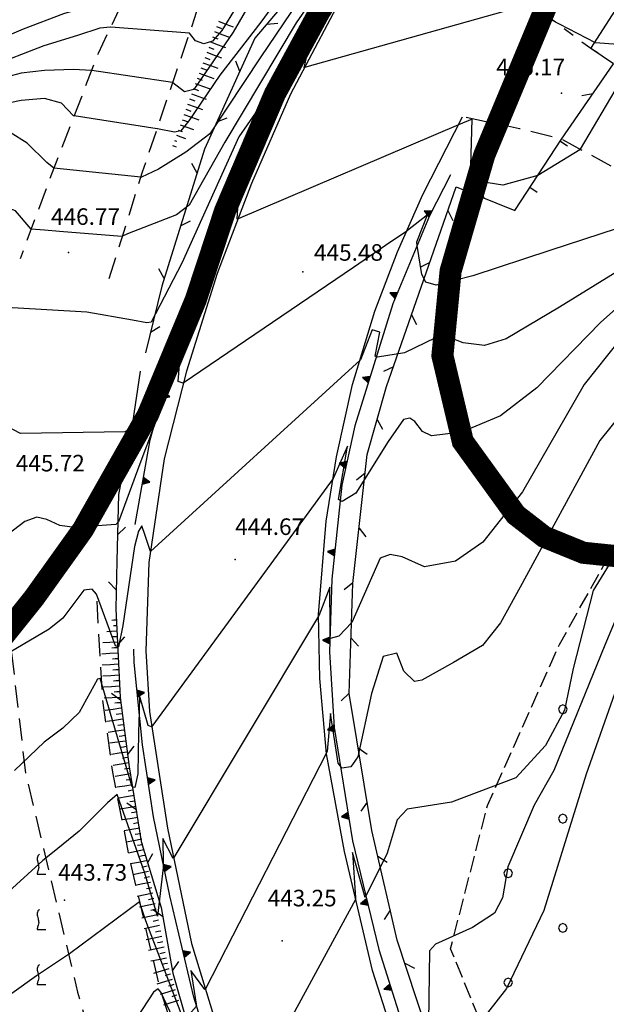
# Model space of a CAD drawing. Extents: x 2384759 to 2387884, y 4758947 to 4760987.
# Drawn here: x 2385520 to 2385546, y 4759271 to 4759315 of the extents above; entities that cross this region are included whole.
import ezdxf

# ---------------------------------------------------------------- set-up
doc = ezdxf.new("R2010")
doc.units = 0
doc.header["$LTSCALE"] = 0.5
doc.header["$MEASUREMENT"] = 0
for name, pattern in [('CONTINUA', [0]), ('LA02', [3, 2, -1]), ('LIMBOSCO', [2, 1.5, -0.5]), ('LIMCOLT', [3, 2, -1]), ('MARCIAP', [2, 1, -1]), ('MUROSIMB', [5, 2.5, 2.5]), ('RECINZ', [20, 5, 5, 5, 5]), ('SOSTEGNO', [8, 4, 4]), ('STRCAMP', [3, 2, -1])]:
    doc.linetypes.add(name, pattern=pattern)
for name, color, linetype in [('campitura_limite di bosco', 1, 'Continuous'), ('campitura_vigneto', 1, 'Continuous'), ('carreggiabile', 7, 'STRCAMP'), ('ciglio di muro di sostegno', 1, 'SOSTEGNO'), ('ciglio di terrapieno', 1, 'Continuous'), ('curva di livello ordinaria direttrice di determ. certa', 3, 'Continuous'), ('curva di livello ordinaria intermedia di determ. certa', 1, 'Continuous'), ('filo spinato e rete metallica', 1, 'RECINZ'), ('Inv_curva di livello ordinaria direttrice di determ. certa', 3, 'Continuous'), ('Inv_curva di livello ordinaria intermedia di determ. certa', 1, 'Continuous'), ('limite di bosco', 1, 'LIMBOSCO'), ('marciapiede', 5, 'MARCIAP'), ('muro divisorio', 1, 'MUROSIMB'), ('PARTICELLE', 140, 'CONTINUA'), ('piede di scarpata naturale', 1, 'LA02'), ('punto quotato isolato', 3, 'Continuous'), ('strada ordinaria', 5, 'Continuous'), ('Valore punto quotato', 6, 'Continuous'), ('vigneto', 1, 'LIMCOLT')]:
    doc.layers.add(name, color=color, linetype=linetype)
doc.layers.get('0').off()
doc.layers.get('0').freeze()
doc.styles.add('Style07', font='Arial', dxfattribs={"height": 0.2})

# ---------------------------------------------------------------- blocks, each defined once
blk = doc.blocks.new('VITE')
for p, q in [((0.012, 0.624), (-0.036, 0.576)), ((0.06, 0.66), (0.012, 0.624)), ((-0.06, 0.492), (-0.084, 0.432)), ((-0.084, 0.432), (-0.084, 0.384)), ((-0.084, 0.384), (-0.084, 0.324)), ((-0.084, 0.324), (-0.072, 0.264)), ((-0.072, 0.264), (-0.048, 0.168)), ((-0.048, 0.54), (-0.06, 0.492)), ((-0.036, 0.576), (-0.048, 0.54)), ((-0.048, 0.168), (-0.024, 0.096)), ((-0.024, 0.096), (-0.012, 0.048)), ((-0.012, 0.048), (0, 0)), ((0, 0), (0, -0.06)), ((-0.072, -0.444), (-0.084, -0.504)), ((-0.084, -0.504), (-0.084, -0.54)), ((-0.084, -0.54), (0.432, -0.54)), ((-0.06, -0.396), (-0.072, -0.444)), ((-0.048, -0.348), (-0.06, -0.396)), ((-0.024, -0.288), (-0.048, -0.348)), ((0, -0.204), (-0.024, -0.288)), ((0, -0.06), (0.012, -0.132)), ((0.012, -0.132), (0, -0.204))]:
    blk.add_line(p, q)
blk = doc.blocks.new('CAMP_19935581')
at = {"layer": 'campitura_vigneto', "xscale": 0.75, "yscale": 0.75, "zscale": 0.75}
for p in [(2385510.549, 4759299.457), (2385508.049, 4759296.957), (2385510.549, 4759296.957), (2385505.549, 4759294.457), (2385508.049, 4759294.457), (2385510.549, 4759294.457), (2385513.049, 4759294.457), (2385505.549, 4759291.957), (2385508.049, 4759291.957), (2385510.549, 4759291.957), (2385513.049, 4759291.957), (2385515.549, 4759291.957), (2385505.549, 4759289.457), (2385508.049, 4759289.457), (2385510.549, 4759289.457), (2385513.049, 4759289.457), (2385515.549, 4759289.457), (2385508.049, 4759286.957), (2385510.549, 4759286.957), (2385513.049, 4759286.957), (2385515.549, 4759286.957), (2385518.049, 4759286.957), (2385508.049, 4759284.457), (2385510.549, 4759284.457), (2385513.049, 4759284.457), (2385515.549, 4759284.457), (2385518.049, 4759284.457), (2385510.549, 4759281.957), (2385513.049, 4759281.957), (2385515.549, 4759281.957), (2385518.049, 4759281.957), (2385510.549, 4759279.457), (2385513.049, 4759279.457), (2385515.549, 4759279.457), (2385518.049, 4759279.457), (2385513.049, 4759276.957), (2385515.549, 4759276.957), (2385518.049, 4759276.957), (2385520.549, 4759276.957), (2385513.049, 4759274.457), (2385515.549, 4759274.457), (2385518.049, 4759274.457), (2385520.549, 4759274.457), (2385515.549, 4759271.957), (2385518.049, 4759271.957), (2385520.549, 4759271.957), (2385515.549, 4759269.457), (2385518.049, 4759269.457), (2385520.549, 4759269.457), (2385518.049, 4759266.957), (2385520.549, 4759266.957), (2385518.049, 4759264.457), (2385520.549, 4759264.457), (2385523.049, 4759264.457), (2385520.549, 4759261.957), (2385523.049, 4759261.957), (2385520.549, 4759259.457)]:
    blk.add_blockref('VITE', p, dxfattribs=at)
blk = doc.blocks.new('SCART_L')
for p, q in [((0, 0), (0.8, 0)), ((0.8, 0), (1.6, 0))]:
    blk.add_line(p, q)
blk = doc.blocks.new('SCART_C')
for p, q in [((0, 0), (0.5, 0)), ((0.5, 0), (1, 0))]:
    blk.add_line(p, q)
blk = doc.blocks.new('BARB01')
blk.add_line((0, 0), (1, 0))
blk = doc.blocks.new('B_MURI')
blk.add_line((-0.8, 0), (0, 0))
blk = doc.blocks.new('TRIAN3')
for p, q in [((0.001, 0.542), (-0.25, 0)), ((-0.25, 0), (0.25, 0)), ((-0.222, 0.005), (0.002, 0.478)), ((-0.197, 0.018), (0.005, 0.395)), ((0.215, 0.015), (-0.197, 0.018)), ((-0.149, 0.035), (0.005, 0.308)), ((0.175, 0.036), (-0.149, 0.035)), ((-0.098, 0.073), (0.007, 0.254)), ((0.14, 0.056), (-0.098, 0.073)), ((-0.04, 0.114), (0.006, 0.225)), ((0.092, 0.086), (-0.04, 0.114)), ((0.25, 0), (0.001, 0.542)), ((0.002, 0.478), (0.215, 0.015)), ((0.005, 0.395), (0.175, 0.036)), ((0.005, 0.308), (0.14, 0.056)), ((0.006, 0.225), (0.038, 0.127)), ((0.007, 0.254), (0.092, 0.086))]:
    blk.add_line(p, q)
blk = doc.blocks.new('PALL08C')
for p, q in [((-0.283, 0.282), (-0.4, 0)), ((-0.4, 0), (-0.283, -0.283)), ((0, 0.4), (-0.283, 0.282)), ((0.283, 0.282), (0, 0.4)), ((0.4, 0), (0.283, 0.282)), ((0.283, -0.283), (0.4, 0)), ((-0.283, -0.283), (0, -0.4)), ((0, -0.4), (0.283, -0.283))]:
    blk.add_line(p, q)
blk = doc.blocks.new('CAMP_C6EE79A2')
at = {"layer": 'campitura_limite di bosco', "xscale": 0.5, "yscale": 0.5, "zscale": 0.5}
for p in [(2385544.299, 4759284.02), (2385544.299, 4759279.07), (2385541.824, 4759276.595), (2385544.299, 4759274.12), (2385541.824, 4759271.646)]:
    blk.add_blockref('PALL08C', p, dxfattribs=at)

msp = doc.modelspace()

# ---------------------------------------------------------------- linework, layer by layer
at = {"layer": 'carreggiabile', "linetype": 'STRCAMP', "flags": 128}
for points in [[(2385523.751, 4759303.536), (2385525.263, 4759308.36), (2385527.632, 4759315.356), (2385529.115, 4759320.319), (2385530.143, 4759324.808)], [(2385524.329, 4759320.956), (2385525.246, 4759320.515), (2385525.631, 4759319.991), (2385525.356, 4759318.139), (2385523.249, 4759313.73), (2385520.948, 4759307.754), (2385519.717, 4759304.416)], [(2385555.764, 4759303.689), (2385550.234, 4759306.608), (2385544.232, 4759309.841), (2385542.338, 4759310.315), (2385539.76, 4759310.855)]]:
    msp.add_lwpolyline(points, dxfattribs=at)
at = {"layer": 'ciglio di muro di sostegno', "linetype": 'SOSTEGNO', "flags": 128}
for points in [[(2385524.928, 4759292.396), (2385525.606, 4759296.227), (2385526.91, 4759300.856), (2385528.866, 4759306.446), (2385530.368, 4759310.241), (2385532.079, 4759313.585), (2385533.533, 4759316.501), (2385540.28, 4759327.583), (2385543.749, 4759332.851), (2385549.479, 4759341.659), (2385553.01, 4759347.173), (2385556.085, 4759352.419), (2385558.751, 4759357.137), (2385561.09, 4759361.862), (2385562.312, 4759364.876), (2385563.147, 4759368.021), (2385563.587, 4759371.29), (2385563.584, 4759374.998)], [(2385539.218, 4759308.222), (2385538.265, 4759306.365), (2385536.6, 4759302.378), (2385534.873, 4759296.856), (2385534.293, 4759294.177), (2385533.829, 4759289.913), (2385533.729, 4759286.628), (2385533.948, 4759283.195), (2385534.772, 4759278.059), (2385535.971, 4759273.141), (2385537.752, 4759267.495), (2385539.637, 4759262.507), (2385541.641, 4759257.454), (2385542.81, 4759254.448)], [(2385532.938, 4759255.941), (2385532.927, 4759256.197), (2385530.725, 4759261.521), (2385529.179, 4759265.835), (2385527.589, 4759270.983), (2385526.491, 4759275.576), (2385525.764, 4759279.15), (2385525.262, 4759282.406), (2385524.874, 4759286.147), (2385524.872, 4759286.74)]]:
    msp.add_lwpolyline(points, dxfattribs=at)
at = {"layer": 'curva di livello ordinaria direttrice di determ. certa', "linetype": 'Continuous', "flags": 128}
for points in [[(2385539.709, 4759326.645), (2385538.796, 4759325.498), (2385534.414, 4759319.189), (2385530.619, 4759313.578), (2385528.307, 4759310.084), (2385527.216, 4759309.251), (2385525.984, 4759308.489), (2385525.214, 4759308.122), (2385525.19, 4759308.125)], [(2385521.249, 4759308.535), (2385521.242, 4759308.536), (2385520.928, 4759308.786), (2385520.036, 4759309.666), (2385519.265, 4759310.139), (2385518.017, 4759310.24), (2385516.152, 4759309.62), (2385514.306, 4759308.496), (2385510.932, 4759305.675), (2385506.349, 4759301.623), (2385503.136, 4759297.999), (2385502.514, 4759296.757), (2385501.99, 4759293.829), (2385502.447, 4759291.922), (2385502.913, 4759290.213), (2385502.879, 4759289.478), (2385501.627, 4759286.791), (2385499.309, 4759282.895), (2385497.779, 4759280.618)], [(2385548.093, 4759304.666), (2385544.147, 4759302.227), (2385541.738, 4759300.801), (2385540.754, 4759300.49), (2385539.791, 4759300.616), (2385539.159, 4759300.859), (2385538.526, 4759300.84), (2385537.123, 4759300.162), (2385535.909, 4759299.963), (2385535.853, 4759299.99)], [(2385525.619, 4759291.17), (2385525.383, 4759291.897), (2385525.236, 4759292.323), (2385525.085, 4759292.095), (2385524.903, 4759291.392), (2385524.364, 4759287.82), (2385524.169, 4759286.847), (2385524.031, 4759286.888), (2385523.176, 4759289.234), (2385522.973, 4759289.461), (2385522.598, 4759289.415), (2385521.647, 4759288.149), (2385521.031, 4759287.653), (2385519.265, 4759286.61)], [(2385547.49, 4759289.989), (2385546.197, 4759286.927), (2385543.889, 4759281.242), (2385542.999, 4759279.683), (2385541.803, 4759276.878), (2385541.561, 4759275.475), (2385541.206, 4759274.786)], [(2385541.206, 4759274.786), (2385540.208, 4759274.14), (2385538.533, 4759273.383), (2385538.265, 4759273.078), (2385538.221, 4759269.868), (2385538.132, 4759269.22), (2385537.923, 4759268.953), (2385537.349, 4759268.778), (2385537.345, 4759268.786)]]:
    msp.add_lwpolyline(points, dxfattribs=at)
at = {"layer": 'curva di livello ordinaria intermedia di determ. certa', "linetype": 'Continuous', "flags": 128}
for points in [[(2385551.97, 4759345.548), (2385550.707, 4759343.877), (2385550.062, 4759343.141), (2385548.112, 4759340.41), (2385545.609, 4759336.711), (2385543.079, 4759333.025), (2385540.45, 4759329.21), (2385539.356, 4759328.056), (2385537.924, 4759326.909), (2385536.627, 4759326.266), (2385535.29, 4759325.534), (2385534.11, 4759324.388), (2385532.697, 4759322.062), (2385530.751, 4759318.104), (2385529.502, 4759315.817), (2385528.858, 4759314.758), (2385528.428, 4759314.287), (2385528.039, 4759314.165), (2385527.664, 4759314.294), (2385527.392, 4759314.647)], [(2385547.364, 4759338.407), (2385545.179, 4759335.729), (2385541.586, 4759330.52), (2385540.095, 4759328.401), (2385538.129, 4759326.04), (2385536.149, 4759324.089), (2385534.168, 4759321.878), (2385531.489, 4759318.38), (2385529.359, 4759314.686), (2385527.578, 4759312.087), (2385527.163, 4759311.981), (2385526.629, 4759312.393)], [(2385543.391, 4759332.307), (2385542.08, 4759330.515), (2385540.838, 4759328.975), (2385539.074, 4759326.646), (2385537.435, 4759324.527), (2385534.579, 4759320.559), (2385530.626, 4759315.14), (2385528.765, 4759312.747), (2385527.36, 4759310.678), (2385526.989, 4759310.213), (2385526.702, 4759310.158), (2385525.936, 4759310.31), (2385525.924, 4759310.312)], [(2385571.233, 4759325.758), (2385571.422, 4759325.562), (2385572.033, 4759324.624), (2385572.678, 4759323.577), (2385572.907, 4759322.945), (2385572.636, 4759319.419), (2385572.27, 4759316.384), (2385571.446, 4759310.641), (2385570.654, 4759307.326), (2385569.781, 4759304.87), (2385567.916, 4759300.989), (2385566.96, 4759299.294), (2385566.845, 4759299.219), (2385561.375, 4759300.77), (2385557.259, 4759301.957), (2385554.46, 4759302.649), (2385552.689, 4759302.492), (2385551.108, 4759301.862), (2385549.578, 4759300.677), (2385545.972, 4759296.194), (2385542.362, 4759289.55)], [(2385536.014, 4759320.576), (2385535.735, 4759320.196), (2385532.218, 4759315.118), (2385528.983, 4759309.701), (2385527.376, 4759306.853), (2385526.795, 4759306.413), (2385524.573, 4759305.562), (2385524.351, 4759305.449)], [(2385571.409, 4759320.569), (2385571.256, 4759313.511), (2385570.999, 4759310.481), (2385569.601, 4759305.277), (2385566.836, 4759299.513), (2385556.553, 4759303.03), (2385555.034, 4759303.351), (2385553.97, 4759303.51), (2385552.352, 4759303.572), (2385550.797, 4759303.219), (2385548.976, 4759302.563), (2385546.845, 4759300.73), (2385545.266, 4759298.732), (2385542.478, 4759293.866), (2385540.677, 4759291.593), (2385539.435, 4759290.725), (2385538.039, 4759290.474), (2385537.02, 4759290.925), (2385536.472, 4759291.028), (2385536.022, 4759290.867), (2385534.741, 4759287.951), (2385534.148, 4759287.339), (2385533.767, 4759287.223), (2385533.761, 4759287.707)], [(2385572.691, 4759317.639), (2385571.861, 4759311.693), (2385571.073, 4759308.053), (2385570.61, 4759306.318), (2385570.066, 4759304.792), (2385568.173, 4759300.661), (2385567.439, 4759299.468), (2385567.124, 4759299.036), (2385566.963, 4759298.931), (2385561.702, 4759300.295), (2385559.875, 4759300.615), (2385558.422, 4759300.72), (2385557.653, 4759300.027), (2385556.913, 4759299.026), (2385555.558, 4759296.974), (2385554.651, 4759296.191), (2385553.276, 4759295.432), (2385551.919, 4759295.012), (2385548.421, 4759292.815), (2385546.886, 4759291.365), (2385545.668, 4759289.4), (2385544.761, 4759285.871)], [(2385524.682, 4759316.728), (2385524.657, 4759316.726), (2385523.141, 4759315.943), (2385521.679, 4759315.515), (2385519.852, 4759314.822), (2385518.545, 4759314.27)], [(2385573.137, 4759315.07), (2385572.346, 4759309.334), (2385571.825, 4759307.298), (2385571.263, 4759305.692), (2385570.151, 4759303.143), (2385568.038, 4759298.701), (2385567.465, 4759298.003), (2385567.009, 4759297.904), (2385564.544, 4759298.337), (2385562.627, 4759298.667), (2385561.021, 4759298.806), (2385559.923, 4759298.488), (2385558.24, 4759297.334), (2385557.272, 4759296.381), (2385553.734, 4759293.241), (2385551.37, 4759291.45), (2385549.598, 4759290.434), (2385548.838, 4759289.615), (2385547.833, 4759288.245), (2385546.73, 4759284.975), (2385545.364, 4759281.075), (2385543.438, 4759274.909), (2385541.741, 4759271.38), (2385540.507, 4759269.792)], [(2385523.812, 4759314.909), (2385523.326, 4759314.866), (2385522.314, 4759314.536), (2385520.792, 4759314.072), (2385518.285, 4759313.101)], [(2385531.891, 4759313.216), (2385529.628, 4759309.945), (2385527.046, 4759304.23), (2385525.653, 4759301.548), (2385525.461, 4759301.521), (2385524.804, 4759301.649), (2385522.739, 4759302.003), (2385519.374, 4759302.198), (2385518.005, 4759301.834), (2385516.96, 4759301.258), (2385515.222, 4759300.526), (2385514.187, 4759299.826), (2385513.328, 4759298.916), (2385512.148, 4759297.377), (2385510.63, 4759296.333), (2385508.487, 4759294.919), (2385506.711, 4759293.06), (2385505.146, 4759291.012), (2385504.461, 4759289.077), (2385504.602, 4759288.471)], [(2385522.951, 4759312.955), (2385522.127, 4759312.993), (2385520.82, 4759312.958), (2385519.765, 4759312.826), (2385518.852, 4759312.593), (2385517.023, 4759311.608), (2385515.618, 4759310.478), (2385514.666, 4759309.574), (2385513.806, 4759308.6), (2385511.983, 4759306.974), (2385510.517, 4759305.836), (2385508.277, 4759304.103), (2385505.047, 4759301.602), (2385503.443, 4759300.084), (2385500.199, 4759297.283), (2385499.68, 4759296.82), (2385499.394, 4759296.344), (2385499.459, 4759295.869), (2385500.151, 4759293.633), (2385500.344, 4759291.978), (2385500.034, 4759291.067), (2385499.379, 4759290.063), (2385499.201, 4759289.588)], [(2385522.156, 4759310.892), (2385522.134, 4759310.895), (2385521.585, 4759311.477), (2385520.814, 4759311.691), (2385519.755, 4759311.589), (2385517.775, 4759311.186), (2385516.314, 4759310.406), (2385514.878, 4759309.352), (2385513.959, 4759308.47), (2385512.524, 4759307.254), (2385510.898, 4759305.851), (2385508.733, 4759304.069), (2385506.327, 4759302.131), (2385504.566, 4759300.576), (2385502.504, 4759298.569), (2385501.342, 4759297.529), (2385500.564, 4759296.963), (2385500.367, 4759296.707), (2385500.206, 4759296.182), (2385500.575, 4759294.447), (2385501.419, 4759292.014), (2385501.674, 4759290.625), (2385501.525, 4759289.816), (2385501.339, 4759289.525)], [(2385545.081, 4759309.384), (2385545.064, 4759309.357), (2385543.173, 4759308.201), (2385541.582, 4759307.757), (2385540.544, 4759307.931), (2385540.139, 4759308.642), (2385540.193, 4759310.752), (2385539.571, 4759310.487)], [(2385549.175, 4759307.178), (2385549.149, 4759307.138), (2385548.39, 4759306.648), (2385546.762, 4759305.792), (2385543.709, 4759304.794), (2385540.23, 4759303.652), (2385538.562, 4759303.225), (2385538.086, 4759303.372), (2385537.909, 4759303.712), (2385537.705, 4759305.024)], [(2385520.213, 4759305.762), (2385519.506, 4759306.601), (2385519.054, 4759306.763), (2385518.285, 4759306.526), (2385513.745, 4759304.474), (2385512.346, 4759303.637), (2385509.729, 4759301.141), (2385505.518, 4759297.909), (2385504.614, 4759296.548), (2385504.28, 4759295.069), (2385504.121, 4759292.698), (2385503.638, 4759291.382), (2385503.5, 4759290.871), (2385503.672, 4759289.879), (2385503.824, 4759288.471)], [(2385528.183, 4759304.494), (2385527.283, 4759302.617), (2385524.71, 4759296.737), (2385524.479, 4759296.588), (2385519.731, 4759296.511), (2385518.504, 4759297.148), (2385517.943, 4759297.435), (2385517.493, 4759297.275), (2385516.146, 4759295.952), (2385515.141, 4759294.069), (2385509.958, 4759290.01), (2385507.359, 4759287.842)], [(2385549.514, 4759304.054), (2385549.461, 4759304.041), (2385547.651, 4759303.003), (2385546.001, 4759301.546), (2385543.119, 4759298.577), (2385541.474, 4759297.319), (2385539.71, 4759296.569), (2385538.356, 4759296.411), (2385537.936, 4759296.596), (2385537.59, 4759297.056), (2385537.369, 4759297.206), (2385537.081, 4759297.15), (2385536.388, 4759296.15), (2385534.925, 4759293.803), (2385534.298, 4759293.431), (2385534.217, 4759293.481)], [(2385525.784, 4759296.859), (2385525.138, 4759295.143), (2385524.176, 4759292.506), (2385524.051, 4759292.393), (2385522.183, 4759292.26), (2385521.516, 4759292.349), (2385520.931, 4759292.622), (2385520.471, 4759292.715), (2385519.926, 4759292.526), (2385517.34, 4759290.564)], [(2385542.362, 4759289.55), (2385541.479, 4759287.934), (2385540.653, 4759286.91), (2385539.352, 4759286.133), (2385537.917, 4759285.336), (2385537.579, 4759285.281), (2385537.096, 4759285.753), (2385536.779, 4759286.56), (2385536.155, 4759286.418), (2385535.631, 4759284.74), (2385535.019, 4759281.86), (2385534.691, 4759281.419), (2385534.292, 4759281.357), (2385534.23, 4759281.439)], [(2385544.761, 4759285.871), (2385544.368, 4759283.981), (2385543.507, 4759282.377), (2385542.167, 4759280.921), (2385539.251, 4759279.818), (2385537.244, 4759279.501), (2385536.797, 4759279.015), (2385536.343, 4759277.51), (2385535.381, 4759275.561)], [(2385525.107, 4759283.894), (2385525.081, 4759282.975), (2385525.051, 4759281.097), (2385524.91, 4759280.483), (2385524.798, 4759280.508), (2385523.348, 4759285.411), (2385523.215, 4759285.39), (2385522.394, 4759283.881), (2385521.65, 4759283.172), (2385520.801, 4759282.526), (2385519.453, 4759281.252)], [(2385526.193, 4759277.041), (2385526.194, 4759276.839), (2385525.935, 4759274.645), (2385525.358, 4759276.593), (2385524.111, 4759280.164), (2385523.679, 4759279.787), (2385522.397, 4759278.5), (2385521.185, 4759277.521), (2385520.738, 4759277.167), (2385518.878, 4759275.473), (2385516.393, 4759273.344), (2385514.626, 4759271.547), (2385513.799, 4759270.489), (2385513.751, 4759270.065), (2385514.157, 4759268.791), (2385514.125, 4759268.313), (2385513.72, 4759267.756), (2385513.155, 4759267.488), (2385512.662, 4759267.66), (2385512.17, 4759267.669), (2385511.598, 4759267.201), (2385509.698, 4759265.219), (2385508.271, 4759264.132), (2385507.118, 4759263.508)], [(2385527.687, 4759270.666), (2385527.701, 4759270.581), (2385527.134, 4759269.919), (2385525.409, 4759274.432), (2385525.124, 4759275.295), (2385521.947, 4759272.945), (2385520.453, 4759271.946), (2385519.333, 4759271.155), (2385518.182, 4759270.149), (2385515.954, 4759267.987), (2385515.56, 4759267.307), (2385515.569, 4759266.788), (2385515.414, 4759266.033), (2385514.912, 4759265.316), (2385513.482, 4759264.685), (2385511.445, 4759263.825), (2385510.592, 4759263.316)], [(2385529.569, 4759264.745), (2385529.283, 4759263.5), (2385527.865, 4759266.878), (2385526.501, 4759270.354), (2385526.094, 4759271.204), (2385525.97, 4759271.354), (2385525.75, 4759271.211), (2385524.788, 4759269.736), (2385524.275, 4759269.276)]]:
    msp.add_lwpolyline(points, dxfattribs=at)
at = {"layer": 'filo spinato e rete metallica', "linetype": 'RECINZ', "flags": 128}
for points in [[(2385540.124, 4759329.113), (2385538.506, 4759328.918), (2385532.384, 4759316.828), (2385530.347, 4759314.42), (2385528.072, 4759309.385), (2385526.131, 4759303.189), (2385525.393, 4759300.169)], [(2385544.232, 4759309.841), (2385546.6, 4759313.253)], [(2385545.964, 4759257.275), (2385545.853, 4759259.606), (2385542.887, 4759260.097), (2385541.559, 4759259.952), (2385539.873, 4759264.218), (2385536.791, 4759273.564), (2385535.649, 4759278.527), (2385534.62, 4759284.731), (2385534.787, 4759289.715), (2385535.439, 4759295.558), (2385536.311, 4759298.638), (2385539.468, 4759307.682), (2385542.119, 4759306.606)], [(2385525.153, 4759299.339), (2385524.808, 4759297), (2385524.174, 4759293.747), (2385524.089, 4759290.746), (2385524.049, 4759288.575), (2385524.242, 4759284.556), (2385524.649, 4759281.419), (2385525.196, 4759278.027), (2385526.097, 4759275.043), (2385526.637, 4759272.076), (2385527.307, 4759269.702), (2385528.764, 4759264.953), (2385530.698, 4759259.554), (2385534.366, 4759250.984), (2385536.726, 4759245.424), (2385538.979, 4759240.318), (2385540.771, 4759236.452)]]:
    msp.add_lwpolyline(points, dxfattribs=at)
at = {"layer": 'Inv_curva di livello ordinaria direttrice di determ. certa', "linetype": 'Continuous', "flags": 128}
for points in [[(2385525.19, 4759308.125), (2385521.249, 4759308.535)], [(2385535.853, 4759299.99), (2385535.794, 4759300.019), (2385536.014, 4759301.104), (2385535.663, 4759301.203), (2385535.137, 4759299.855), (2385535.113, 4759299.833), (2385525.619, 4759291.17)]]:
    msp.add_lwpolyline(points, dxfattribs=at)
at = {"layer": 'Inv_curva di livello ordinaria intermedia di determ. certa', "linetype": 'Continuous', "flags": 128}
for points in [[(2385560.74, 4759326.546), (2385552.069, 4759313.736), (2385551.243, 4759313.798), (2385545.781, 4759314.211), (2385543.333, 4759315.48), (2385542.557, 4759315.871), (2385542.544, 4759315.878), (2385532.604, 4759313.086), (2385532.584, 4759313.08), (2385532.949, 4759314.707), (2385531.891, 4759313.216)], [(2385560.991, 4759326.396), (2385557.266, 4759320.666), (2385551.357, 4759311.863), (2385551.317, 4759311.852), (2385551.002, 4759311.763), (2385550.59, 4759312.016), (2385549.979, 4759310.973), (2385547.048, 4759312.712), (2385545.081, 4759309.384)], [(2385527.392, 4759314.647), (2385527.39, 4759314.649), (2385523.819, 4759314.91), (2385523.812, 4759314.909)], [(2385526.629, 4759312.393), (2385526.616, 4759312.403), (2385522.967, 4759312.954), (2385522.951, 4759312.955)], [(2385525.924, 4759310.312), (2385522.156, 4759310.892)], [(2385539.571, 4759310.487), (2385529.592, 4759306.237), (2385529.545, 4759306.217), (2385529.625, 4759307.501), (2385528.183, 4759304.494)], [(2385537.705, 4759305.024), (2385537.679, 4759305.188), (2385538.167, 4759306.411), (2385537.268, 4759305.701), (2385537.215, 4759305.665), (2385536.513, 4759305.187), (2385534.82, 4759304.036), (2385527.108, 4759298.787), (2385526.881, 4759298.868), (2385526.964, 4759299.993), (2385525.784, 4759296.859)], [(2385524.351, 4759305.449), (2385524.328, 4759305.437), (2385521.499, 4759305.66), (2385520.816, 4759305.714), (2385520.213, 4759305.762)], [(2385534.217, 4759293.481), (2385534.143, 4759293.526), (2385534.55, 4759295.939), (2385533.899, 4759294.476), (2385533.891, 4759294.466), (2385532.794, 4759292.966), (2385531.807, 4759291.616), (2385525.677, 4759283.236), (2385525.67, 4759283.226), (2385525.518, 4759283.29), (2385525.129, 4759284.638), (2385525.107, 4759283.894)], [(2385533.761, 4759287.707), (2385533.742, 4759289.556), (2385533.246, 4759288.257), (2385533.234, 4759288.237), (2385526.672, 4759277.305), (2385526.646, 4759277.263), (2385526.186, 4759278.174), (2385526.193, 4759277.041)], [(2385534.23, 4759281.439), (2385534.126, 4759281.576), (2385533.777, 4759283.835), (2385533.625, 4759282.102), (2385533.597, 4759282.048), (2385528.109, 4759271.362), (2385528.089, 4759271.323), (2385527.448, 4759272.185), (2385527.687, 4759270.666)], [(2385535.381, 4759275.561), (2385535.346, 4759275.49), (2385534.77, 4759277.54), (2385534.907, 4759275.479), (2385534.912, 4759275.405), (2385529.777, 4759265.952), (2385529.752, 4759265.987), (2385528.992, 4759267.05), (2385529.575, 4759264.772), (2385529.569, 4759264.745)]]:
    msp.add_lwpolyline(points, dxfattribs=at)
at = {"layer": 'limite di bosco', "linetype": 'LIMBOSCO', "flags": 128}
msp.add_lwpolyline([(2385646.265, 4759204.958), (2385635.662, 4759206.061), (2385628.135, 4759208.348), (2385619.245, 4759211.962), (2385617.383, 4759219.048), (2385616.771, 4759230.79), (2385615.195, 4759232.554), (2385614.795, 4759237.514), (2385612.118, 4759242.619), (2385608.47, 4759250.578), (2385605.139, 4759258.258), (2385602.499, 4759265.839), (2385601.207, 4759267.813), (2385598.581, 4759269.64), (2385595.744, 4759270.056), (2385592.372, 4759269.316), (2385586.197, 4759265.428), (2385577.543, 4759259.357), (2385572.956, 4759255.745), (2385570.56, 4759253.449), (2385569.302, 4759252.823), (2385564.381, 4759252.889), (2385564.399, 4759256.481), (2385557.048, 4759259.158), (2385553.977, 4759262.848), (2385544.314, 4759261.503), (2385542.748, 4759264.61), (2385539.215, 4759273.169), (2385540.885, 4759279.657), (2385544.147, 4759286.952), (2385548.762, 4759295.204), (2385567.605, 4759289.813), (2385565.834, 4759285.876), (2385565.886, 4759281.278), (2385568.178, 4759276.106), (2385570.077, 4759274.707), (2385573.255, 4759276.506), (2385576.434, 4759281.463), (2385577.608, 4759286.3), (2385575.701, 4759289.222), (2385570.027, 4759294.276), (2385568.22, 4759296.724), (2385568.777, 4759298.655), (2385572.84, 4759307.17), (2385576.011, 4759305.284), (2385577.349, 4759300.211), (2385584.183, 4759293.476), (2385584.159, 4759292.142), (2385582.552, 4759287.457), (2385582.95, 4759284.629), (2385586.155, 4759283.97), (2385595.256, 4759288.285), (2385597.799, 4759291.044), (2385599.787, 4759293.416)], dxfattribs=at)
at = {"layer": 'marciapiede', "linetype": 'MARCIAP', "flags": 128}
msp.add_lwpolyline([(2385545.567, 4759313.944), (2385543.215, 4759315.692), (2385543.233, 4759315.898), (2385550.382, 4759327.169), (2385552.799, 4759330.863), (2385553.614, 4759330.839)], dxfattribs=at)
at = {"layer": 'muro divisorio', "linetype": 'MUROSIMB', "flags": 128}
for points in [[(2385546.6, 4759313.253), (2385545.567, 4759313.944), (2385553.261, 4759325.912)], [(2385542.119, 4759306.606), (2385544.232, 4759309.841)]]:
    msp.add_lwpolyline(points, dxfattribs=at)
at = {"layer": 'PARTICELLE', "color": 0, "linetype": 'Continuous', "lineweight": 0, "const_width": 1, "flags": 128}
for points in [[(2385540.988, 4759327.697), (2385533.274, 4759315.608), (2385531.258, 4759311.894), (2385529, 4759306.595), (2385527.672, 4759302.568), (2385525.508, 4759297.366), (2385522.559, 4759292.156), (2385520.364, 4759289.088), (2385517.713, 4759285.772)], [(2385575.636, 4759305.345), (2385569.713, 4759299.541), (2385562.797, 4759295.004), (2385556.678, 4759292.44), (2385552.859, 4759291.247), (2385550.679, 4759290.918), (2385547.588, 4759290.869), (2385545.229, 4759291.11), (2385543.461, 4759291.83), (2385542.17, 4759292.83), (2385539.768, 4759296.151), (2385538.845, 4759300.037), (2385539.216, 4759303.87), (2385540.742, 4759309.123), (2385544.977, 4759319.286)]]:
    msp.add_lwpolyline(points, dxfattribs=at)
at = {"layer": 'piede di scarpata naturale', "linetype": 'LA02', "flags": 128}
msp.add_lwpolyline([(2385523.183, 4759288.916), (2385523.435, 4759284.548), (2385523.898, 4759281.17), (2385524.642, 4759277.381), (2385525.983, 4759271.6), (2385527.292, 4759267.436), (2385529.464, 4759261.248), (2385531.45, 4759255.586), (2385534.412, 4759248.294), (2385536.687, 4759243.254), (2385538.326, 4759239.278), (2385538.358, 4759238.505), (2385538.366, 4759237.45)], dxfattribs=at)
at = {"layer": 'punto quotato isolato', "linetype": 'Continuous'}
for p in [(2385544.238, 4759311.933), (2385521.912, 4759304.704), (2385532.529, 4759303.836), (2385529.46, 4759290.811), (2385521.73, 4759275.38), (2385531.582, 4759273.538)]:
    msp.add_point(p, dxfattribs=at)
at = {"layer": 'strada ordinaria', "linetype": 'Continuous', "flags": 128}
for points in [[(2385561.054, 4759360.474), (2385559.071, 4759356.508), (2385555.866, 4759350.676), (2385552.038, 4759344.484), (2385548.542, 4759339.032), (2385544.136, 4759332.247), (2385541.334, 4759327.871), (2385534.729, 4759317.124), (2385531.966, 4759311.874), (2385530.202, 4759307.84), (2385528.647, 4759303.756), (2385527.246, 4759299.336), (2385526.243, 4759295.366), (2385525.545, 4759290.673), (2385525.414, 4759286.674), (2385525.569, 4759283.927), (2385526.395, 4759278.629), (2385527.485, 4759273.411), (2385529.722, 4759266.066)], [(2385542.111, 4759254.447), (2385541.937, 4759254.865), (2385537.812, 4759265.532), (2385535.677, 4759272.19), (2385534.414, 4759277.586), (2385533.601, 4759282.008), (2385533.29, 4759285.411), (2385533.232, 4759288.32), (2385533.576, 4759292.537), (2385534.053, 4759295.457), (2385534.779, 4759298.729), (2385535.785, 4759302.057), (2385536.809, 4759304.744), (2385537.951, 4759307.338), (2385539.76, 4759310.855)]]:
    msp.add_lwpolyline(points, dxfattribs=at)
at = {"layer": 'vigneto', "linetype": 'LIMCOLT', "flags": 128}
msp.add_lwpolyline([(2385524.802, 4759264.059), (2385520.948, 4759256.957), (2385517.405, 4759263.142), (2385513.562, 4759270.809), (2385507.756, 4759282.188), (2385503.049, 4759292.185), (2385504.727, 4759295.467), (2385506.482, 4759298.038), (2385510.521, 4759301.081), (2385513.532, 4759296.674), (2385519.237, 4759287.324), (2385519.962, 4759281.102), (2385522.321, 4759271.215), (2385522.753, 4759269.633), (2385522.387, 4759268.471)], close=True, dxfattribs=at)

# ---------------------------------------------------------------- block references
at = {"layer": 'campitura_limite di bosco'}
msp.add_blockref('CAMP_C6EE79A2', (0, 0), dxfattribs=at)
at = {"layer": 'campitura_vigneto'}
msp.add_blockref('CAMP_19935581', (0, 0), dxfattribs=at)
at = {"layer": 'ciglio di muro di sostegno'}
for p, xscale, yscale, zscale, rotation in [((2385531.87, 4759313.176), 0.6000000001050846, 0.6000000001050846, 0.6000000001050846, 242.9061507033655), ((2385530.109, 4759309.587), 0.5999999999700515, 0.5999999999700515, 0.5999999999700515, 248.4060737766896), ((2385538.305, 4759306.443), 0.600000000083908, 0.600000000083908, 0.600000000083908, 62.84336550928168), ((2385528.661, 4759305.859), 0.5999999999104549, 0.5999999999104549, 0.5999999999104549, 250.7101795695944), ((2385536.757, 4759302.755), 0.5999999998590899, 0.5999999998590899, 0.5999999998590899, 67.3266709072621), ((2385527.339, 4759302.083), 0.5999999999104549, 0.5999999999104549, 0.5999999999104549, 250.7101795695944), ((2385535.528, 4759298.95), 0.6000000001107638, 0.6000000001107638, 0.6000000001107638, 72.63575315785765), ((2385526.178, 4759298.258), 0.6000000001723401, 0.6000000001723401, 0.6000000001723401, 254.2681380623823), ((2385534.491, 4759295.091), 0.6000000000812693, 0.6000000000812693, 0.6000000000812693, 77.77473864732941), ((2385525.277, 4759294.366), 0.5999999999663477, 0.5999999999663477, 0.5999999999663477, 259.9691527496637), ((2385533.961, 4759291.13), 0.6000000000875984, 0.6000000000875984, 0.6000000000875984, 83.78843743788032), ((2385533.744, 4759287.138), 0.6000000000652891, 0.6000000000652891, 0.6000000000652891, 88.25610692668536), ((2385525.019, 4759284.741), 0.6000000000247326, 0.6000000000247326, 0.6000000000247326, 275.9240077114891), ((2385533.956, 4759283.146), 0.6000000000794745, 0.6000000000794745, 0.6000000000794745, 99.11007185911512), ((2385525.514, 4759280.773), 0.5999999998740863, 0.5999999998740863, 0.5999999998740863, 278.7692974326047), ((2385534.589, 4759279.197), 0.6000000000794745, 0.6000000000794745, 0.6000000000794745, 99.11007185911512), ((2385526.234, 4759276.84), 0.6000000000848121, 0.6000000000848121, 0.6000000000848121, 281.498804623315), ((2385535.446, 4759275.292), 0.5999999998176244, 0.5999999998176244, 0.5999999998176244, 103.6975187331856), ((2385527.121, 4759272.94), 0.6000000001062812, 0.6000000001062812, 0.6000000001062812, 283.4476890426752), ((2385536.508, 4759271.438), 0.6000000001937342, 0.6000000001937342, 0.6000000001937342, 107.5117697127534)]:
    msp.add_blockref('TRIAN3', p, dxfattribs=dict(at, xscale=xscale, yscale=yscale, zscale=zscale, rotation=rotation))
at = {"layer": 'ciglio di terrapieno'}
for name, p, xscale, yscale, zscale, rotation in [('SCART_C', (2385528.608, 4759314.946), 0.2499999999451926, 0.2499999999451926, 0.2499999999451926, 339.4827936355243), ('SCART_L', (2385528.696, 4759315.18), 0.450000000043154, 0.450000000043154, 0.450000000043154, 339.4827936549422), ('SCART_C', (2385528.433, 4759314.478), 0.2499999999451926, 0.2499999999451926, 0.2499999999451926, 339.4827936355243), ('SCART_L', (2385528.52, 4759314.712), 0.450000000043154, 0.450000000043154, 0.450000000043154, 339.4827936549422), ('SCART_L', (2385528.345, 4759314.244), 0.450000000043154, 0.450000000043154, 0.450000000043154, 339.4827936549422), ('SCART_L', (2385528.17, 4759313.776), 0.450000000043154, 0.450000000043154, 0.450000000043154, 339.4827936549422), ('SCART_C', (2385528.257, 4759314.01), 0.2499999999451926, 0.2499999999451926, 0.2499999999451926, 339.4827936355243), ('SCART_L', (2385527.995, 4759313.307), 0.450000000043154, 0.450000000043154, 0.450000000043154, 339.4827936549422), ('SCART_C', (2385528.082, 4759313.541), 0.2499999999451926, 0.2499999999451926, 0.2499999999451926, 339.4827936355243), ('SCART_L', (2385527.819, 4759312.839), 0.450000000043154, 0.450000000043154, 0.450000000043154, 339.4827936549422), ('SCART_C', (2385527.907, 4759313.073), 0.2499999999451926, 0.2499999999451926, 0.2499999999451926, 339.4827936355243), ('SCART_L', (2385527.644, 4759312.371), 0.450000000043154, 0.450000000043154, 0.450000000043154, 339.4827936549422), ('SCART_C', (2385527.732, 4759312.605), 0.2499999999451926, 0.2499999999451926, 0.2499999999451926, 339.4827936355243), ('SCART_L', (2385527.473, 4759311.901), 0.4500000000977729, 0.4500000000977729, 0.4500000000977729, 340.1709144281338), ('SCART_C', (2385527.557, 4759312.136), 0.24999999999488, 0.24999999999488, 0.24999999999488, 340.1709144484324), ('SCART_L', (2385527.303, 4759311.431), 0.4500000000977729, 0.4500000000977729, 0.4500000000977729, 340.1709144281338), ('SCART_C', (2385527.388, 4759311.666), 0.24999999999488, 0.24999999999488, 0.24999999999488, 340.1709144484324), ('SCART_L', (2385527.133, 4759310.96), 0.4500000000977729, 0.4500000000977729, 0.4500000000977729, 340.1709144281338), ('SCART_C', (2385527.218, 4759311.196), 0.24999999999488, 0.24999999999488, 0.24999999999488, 340.1709144484324), ('SCART_L', (2385526.964, 4759310.49), 0.3982563382180225, 0.3982563382180225, 0.3982563382180225, 340.1709144330245), ('SCART_C', (2385527.049, 4759310.725), 0.2499999960165884, 0.2499999960165884, 0.2499999960165884, 340.1709144600012), ('SCART_L', (2385526.794, 4759310.02), 0.2748331857498801, 0.2748331857498801, 0.2748331857498801, 340.1709144729413), ('SCART_C', (2385526.879, 4759310.255), 0.18911769661287, 0.18911769661287, 0.18911769661287, 340.1709143914096), ('SCART_C', (2385526.709, 4759309.785), 0.1106267607757049, 0.1106267607757049, 0.1106267607757049, 340.1709145198015), ('SCART_L', (2385526.625, 4759309.549), 0.1095881398680976, 0.1095881398680976, 0.1095881398680976, 340.1709143846983), ('SCART_L', (2385524.05, 4759288.057), 0.1095881398836538, 0.1095881398836538, 0.1095881398836538, 183.0970757467626), ('SCART_C', (2385524.063, 4759287.808), 0.1106267609214278, 0.1106267609214278, 0.1106267609214278, 183.097075773759), ('SCART_L', (2385524.077, 4759287.558), 0.2748331856625649, 0.2748331856625649, 0.2748331856625649, 183.0970757843888), ('SCART_C', (2385524.09, 4759287.308), 0.1891176963962612, 0.1891176963962612, 0.1891176963962612, 183.0970758582334), ('SCART_L', (2385524.104, 4759287.059), 0.3982563381182525, 0.3982563381182525, 0.3982563381182525, 183.0970758099278), ('SCART_L', (2385524.131, 4759286.56), 0.4499999999682535, 0.4499999999682535, 0.4499999999682535, 183.0970758214424), ('SCART_C', (2385524.117, 4759286.809), 0.2499999958324247, 0.2499999958324247, 0.2499999958324247, 183.0970758016514), ('SCART_L', (2385524.158, 4759286.06), 0.4499999999682535, 0.4499999999682535, 0.4499999999682535, 183.0970758214424), ('SCART_C', (2385524.144, 4759286.31), 0.2500000000424139, 0.2500000000424139, 0.2500000000424139, 183.0970758563238), ('SCART_L', (2385524.185, 4759285.561), 0.4499999999682535, 0.4499999999682535, 0.4499999999682535, 183.0970758214424), ('SCART_C', (2385524.171, 4759285.811), 0.2500000000424139, 0.2500000000424139, 0.2500000000424139, 183.0970758563238), ('SCART_L', (2385524.212, 4759285.062), 0.4499999999682535, 0.4499999999682535, 0.4499999999682535, 183.0970758214424), ('SCART_C', (2385524.198, 4759285.311), 0.2500000000424139, 0.2500000000424139, 0.2500000000424139, 183.0970758563238), ('SCART_C', (2385524.225, 4759284.812), 0.2500000000424139, 0.2500000000424139, 0.2500000000424139, 183.0970758563238), ('SCART_L', (2385524.239, 4759284.562), 0.4499999999682535, 0.4499999999682535, 0.4499999999682535, 183.0970758214424), ('SCART_C', (2385524.252, 4759284.313), 0.2500000000424139, 0.2500000000424139, 0.2500000000424139, 183.0970758563238), ('SCART_L', (2385524.282, 4759284.065), 0.4500000000146541, 0.4500000000146541, 0.4500000000146541, 187.8321847450387), ('SCART_C', (2385524.316, 4759283.817), 0.2499999999453564, 0.2499999999453564, 0.2499999999453564, 187.8321847709572), ('SCART_L', (2385524.35, 4759283.569), 0.4500000000146541, 0.4500000000146541, 0.4500000000146541, 187.8321847450387), ('SCART_C', (2385524.385, 4759283.322), 0.2499999999453564, 0.2499999999453564, 0.2499999999453564, 187.8321847709572), ('SCART_L', (2385524.419, 4759283.074), 0.4500000000146541, 0.4500000000146541, 0.4500000000146541, 187.8321847450387), ('SCART_C', (2385524.453, 4759282.826), 0.2499999999453564, 0.2499999999453564, 0.2499999999453564, 187.8321847709572), ('SCART_L', (2385524.487, 4759282.579), 0.4500000000146541, 0.4500000000146541, 0.4500000000146541, 187.8321847450387), ('SCART_L', (2385524.563, 4759282.085), 0.4499999999863006, 0.4499999999863006, 0.4499999999863006, 189.4129698588767), ('SCART_C', (2385524.522, 4759282.331), 0.2499999999498078, 0.2499999999498078, 0.2499999999498078, 189.4129698725143), ('SCART_L', (2385524.644, 4759281.591), 0.4499999999863006, 0.4499999999863006, 0.4499999999863006, 189.4129698588767), ('SCART_C', (2385524.604, 4759281.838), 0.2499999999498078, 0.2499999999498078, 0.2499999999498078, 189.4129698725143), ('SCART_L', (2385524.726, 4759281.098), 0.4499999999863006, 0.4499999999863006, 0.4499999999863006, 189.4129698588767), ('SCART_C', (2385524.685, 4759281.345), 0.2499999999498078, 0.2499999999498078, 0.2499999999498078, 189.4129698725143), ('SCART_L', (2385524.808, 4759280.605), 0.4499999999863006, 0.4499999999863006, 0.4499999999863006, 189.4129698588767), ('SCART_C', (2385524.767, 4759280.851), 0.2499999999498078, 0.2499999999498078, 0.2499999999498078, 189.4129698725143), ('SCART_C', (2385524.849, 4759280.358), 0.2499999999498078, 0.2499999999498078, 0.2499999999498078, 189.4129698725143), ('SCART_L', (2385524.89, 4759280.112), 0.4499999999863006, 0.4499999999863006, 0.4499999999863006, 189.4129698588767), ('SCART_C', (2385524.931, 4759279.865), 0.2499999999498078, 0.2499999999498078, 0.2499999999498078, 189.4129698725143), ('SCART_L', (2385524.972, 4759279.618), 0.4499999999863006, 0.4499999999863006, 0.4499999999863006, 189.4129698588767), ('SCART_C', (2385525.012, 4759279.372), 0.2499999999498078, 0.2499999999498078, 0.2499999999498078, 189.4129698725143), ('SCART_L', (2385525.053, 4759279.125), 0.4499999999863006, 0.4499999999863006, 0.4499999999863006, 189.4129698588767), ('SCART_C', (2385525.094, 4759278.878), 0.2499999999498078, 0.2499999999498078, 0.2499999999498078, 189.4129698725143), ('SCART_L', (2385525.135, 4759278.632), 0.4499999999863006, 0.4499999999863006, 0.4499999999863006, 189.4129698588767), ('SCART_C', (2385525.176, 4759278.385), 0.2499999999498078, 0.2499999999498078, 0.2499999999498078, 189.4129698725143), ('SCART_L', (2385525.224, 4759278.14), 0.4499999999700714, 0.4499999999700714, 0.4499999999700714, 191.6284873566384), ('SCART_L', (2385525.325, 4759277.65), 0.4499999999700714, 0.4499999999700714, 0.4499999999700714, 191.6284873566384), ('SCART_C', (2385525.275, 4759277.895), 0.2499999999535528, 0.2499999999535528, 0.2499999999535528, 191.6284873822578), ('SCART_L', (2385525.426, 4759277.16), 0.4499999999700714, 0.4499999999700714, 0.4499999999700714, 191.6284873566384), ('SCART_C', (2385525.376, 4759277.405), 0.2499999999535528, 0.2499999999535528, 0.2499999999535528, 191.6284873822578), ('SCART_L', (2385525.527, 4759276.671), 0.4499999999700714, 0.4499999999700714, 0.4499999999700714, 191.6284873566384), ('SCART_C', (2385525.476, 4759276.916), 0.2499999999535528, 0.2499999999535528, 0.2499999999535528, 191.6284873822578), ('SCART_L', (2385525.628, 4759276.181), 0.4499999999700714, 0.4499999999700714, 0.4499999999700714, 191.6284873566384), ('SCART_C', (2385525.577, 4759276.426), 0.2499999999535528, 0.2499999999535528, 0.2499999999535528, 191.6284873822578), ('SCART_L', (2385525.728, 4759275.691), 0.4499999999700714, 0.4499999999700714, 0.4499999999700714, 191.6284873566384), ('SCART_C', (2385525.678, 4759275.936), 0.2499999999535528, 0.2499999999535528, 0.2499999999535528, 191.6284873822578), ('SCART_C', (2385525.779, 4759275.446), 0.2499999999535528, 0.2499999999535528, 0.2499999999535528, 191.6284873822578), ('SCART_L', (2385525.829, 4759275.202), 0.4500000000357765, 0.4500000000357765, 0.4500000000357765, 191.7919965186193), ('SCART_C', (2385525.88, 4759274.957), 0.2500000000009484, 0.2500000000009484, 0.2500000000009484, 191.7919965558657), ('SCART_L', (2385525.931, 4759274.712), 0.4500000000357765, 0.4500000000357765, 0.4500000000357765, 191.7919965186193), ('SCART_C', (2385525.983, 4759274.467), 0.2500000000009484, 0.2500000000009484, 0.2500000000009484, 191.7919965558657), ('SCART_L', (2385526.034, 4759274.223), 0.4500000000357765, 0.4500000000357765, 0.4500000000357765, 191.7919965186193), ('SCART_C', (2385526.085, 4759273.978), 0.2500000000009484, 0.2500000000009484, 0.2500000000009484, 191.7919965558657), ('SCART_L', (2385526.136, 4759273.733), 0.4500000000357765, 0.4500000000357765, 0.4500000000357765, 191.7919965186193), ('SCART_C', (2385526.187, 4759273.488), 0.2500000000009484, 0.2500000000009484, 0.2500000000009484, 191.7919965558657), ('SCART_L', (2385526.238, 4759273.244), 0.4500000000357765, 0.4500000000357765, 0.4500000000357765, 191.7919965186193), ('SCART_L', (2385526.34, 4759272.754), 0.4500000000357765, 0.4500000000357765, 0.4500000000357765, 191.7919965186193), ('SCART_C', (2385526.289, 4759272.999), 0.2500000000009484, 0.2500000000009484, 0.2500000000009484, 191.7919965558657), ('SCART_L', (2385526.451, 4759272.267), 0.4500000000625706, 0.4500000000625706, 0.4500000000625706, 197.1617791649329), ('SCART_C', (2385526.391, 4759272.51), 0.2500000000009484, 0.2500000000009484, 0.2500000000009484, 191.7919965558657), ('SCART_L', (2385526.598, 4759271.789), 0.4500000000625706, 0.4500000000625706, 0.4500000000625706, 197.1617791649329), ('SCART_C', (2385526.524, 4759272.028), 0.2500000000194944, 0.2500000000194944, 0.2500000000194944, 197.161779153603), ('SCART_L', (2385526.746, 4759271.311), 0.4500000000625706, 0.4500000000625706, 0.4500000000625706, 197.1617791649329), ('SCART_C', (2385526.672, 4759271.55), 0.2500000000194944, 0.2500000000194944, 0.2500000000194944, 197.161779153603), ('SCART_L', (2385526.893, 4759270.834), 0.4500000000625706, 0.4500000000625706, 0.4500000000625706, 197.1617791649329), ('SCART_C', (2385526.819, 4759271.073), 0.2500000000194944, 0.2500000000194944, 0.2500000000194944, 197.161779153603)]:
    msp.add_blockref(name, p, dxfattribs=dict(at, xscale=xscale, yscale=yscale, zscale=zscale, rotation=rotation))
at = {"layer": 'filo spinato e rete metallica'}
for p, xscale, yscale, zscale, rotation in [((2385530.887, 4759315.058), 0.4999999999882321, 0.4999999999882321, 0.4999999999882321, 4.774415781211265), ((2385529.662, 4759312.903), 0.5000000000738957, 0.5000000000738957, 0.5000000000738957, 110.6816078860536), ((2385545.658, 4759311.895), 0.5000000000516712, 0.5000000000516712, 0.5000000000516712, 190.233910655955), ((2385528.632, 4759310.625), 0.4999999999862545, 0.4999999999862545, 0.4999999999862545, 20.68161042796579), ((2385527.731, 4759308.297), 0.4999999999142062, 0.4999999999142062, 0.4999999999142062, 117.6070215433213), ((2385540.736, 4759307.168), 0.5000000001934597, 0.5000000001934597, 0.5000000001934597, 112.9055136726315), ((2385539.095, 4759306.613), 0.4999999999780146, 0.4999999999780146, 0.4999999999780146, 295.7559043560861), ((2385526.984, 4759305.912), 0.5000000001055183, 0.5000000001055183, 0.5000000001055183, 27.60702406095919), ((2385538.271, 4759304.253), 0.4999999999800975, 0.4999999999800975, 0.4999999999800975, 205.7559068739608), ((2385526.237, 4759303.526), 0.4999999999142062, 0.4999999999142062, 0.4999999999142062, 117.6070215433213), ((2385537.447, 4759301.893), 0.4999999999780146, 0.4999999999780146, 0.4999999999780146, 295.7559043560861), ((2385525.622, 4759301.103), 0.499999999981647, 0.499999999981647, 0.499999999981647, 31.2740392391352), ((2385536.623, 4759299.532), 0.4999999999800975, 0.4999999999800975, 0.4999999999800975, 205.7559068739608), ((2385524.783, 4759296.867), 0.4999999999191143, 0.4999999999191143, 0.4999999999191143, 33.96535111250842), ((2385535.888, 4759297.144), 0.4999999999317831, 0.4999999999317831, 0.4999999999317831, 299.1984598549329), ((2385524.304, 4759294.413), 0.4999999998142472, 0.4999999998142472, 0.4999999998142472, 123.9653486113985), ((2385535.345, 4759294.712), 0.5000000000911957, 0.5000000000911957, 0.5000000000911957, 218.6265576273553), ((2385524.122, 4759291.926), 0.5000000000386338, 0.5000000000386338, 0.5000000000386338, 43.37198090681201), ((2385535.067, 4759292.227), 0.5000000002129645, 0.5000000002129645, 0.5000000002129645, 308.6265551231266), ((2385524.065, 4759289.427), 0.5000000000109294, 0.5000000000109294, 0.5000000000109294, 133.9573164355302), ((2385534.79, 4759289.742), 0.5000000000911957, 0.5000000000911957, 0.5000000000911957, 218.6265576273553), ((2385524.128, 4759286.929), 0.5000000001004707, 0.5000000001004707, 0.5000000001004707, 47.73918045338132), ((2385534.704, 4759287.244), 0.5000000000191425, 0.5000000000191425, 0.5000000000191425, 313.0807403462924), ((2385524.258, 4759284.433), 0.4999999998297333, 0.4999999998297333, 0.4999999998297333, 142.3946244508595), ((2385534.62, 4759284.745), 0.5000000001085195, 0.5000000001085195, 0.5000000001085195, 223.0807428572101), ((2385524.579, 4759281.953), 0.5000000000144235, 0.5000000000144235, 0.5000000000144235, 52.39462695929787), ((2385535.027, 4759282.279), 0.5000000000041367, 0.5000000000041367, 0.5000000000041367, 324.4217353760519), ((2385524.961, 4759279.483), 0.500000000092688, 0.500000000092688, 0.500000000092688, 144.1640979902025), ((2385535.436, 4759279.813), 0.5000000001239947, 0.5000000001239947, 0.5000000001239947, 234.4217378790022), ((2385525.492, 4759277.046), 0.4999999998775657, 0.4999999998775657, 0.4999999998775657, 61.80295529470183), ((2385535.917, 4759277.361), 0.5000000000964666, 0.5000000000964666, 0.5000000000964666, 327.9585200970103), ((2385526.17, 4759274.641), 0.4999999998525865, 0.4999999998525865, 0.4999999998525865, 145.3177586074415), ((2385536.478, 4759274.924), 0.5000000000826289, 0.5000000000826289, 0.5000000000826289, 237.9585226140362), ((2385526.618, 4759272.182), 0.5000000001225375, 0.5000000001225375, 0.5000000001225375, 55.31776109468917), ((2385537.137, 4759272.516), 0.500000000031333, 0.500000000031333, 0.500000000031333, 333.2493712509329)]:
    msp.add_blockref('BARB01', p, dxfattribs=dict(at, xscale=xscale, yscale=yscale, zscale=zscale, rotation=rotation))
at = {"layer": 'muro divisorio'}
for p, xscale, yscale, zscale, rotation in [((2385545.571, 4759313.95), 0.500000000030703, 0.500000000030703, 0.500000000030703, 147.2630074332993), ((2385544.17, 4759309.746), 0.4999999999691511, 0.4999999999691511, 0.4999999999691511, 146.8478357268562), ((2385542.802, 4759307.653), 0.4999999999691511, 0.4999999999691511, 0.4999999999691511, 146.8478357268562)]:
    msp.add_blockref('B_MURI', p, dxfattribs=dict(at, xscale=xscale, yscale=yscale, zscale=zscale, rotation=rotation))

# ---------------------------------------------------------------- texts
at = {"layer": 'Valore punto quotato', "linetype": 'Continuous', "style": 'Style07'}
for s, p in [('446.17', (2385541.281, 4759312.736)), ('446.77', (2385521.116, 4759305.96)), ('445.48', (2385533.029, 4759304.336)), ('445.72', (2385519.522, 4759294.795)), ('444.67', (2385529.456, 4759291.916)), ('443.73', (2385521.438, 4759276.258)), ('443.25', (2385530.93, 4759275.096))]:
    msp.add_text(s, height=0.75, dxfattribs=at).set_placement(p)

doc.saveas('drawing.dxf')
